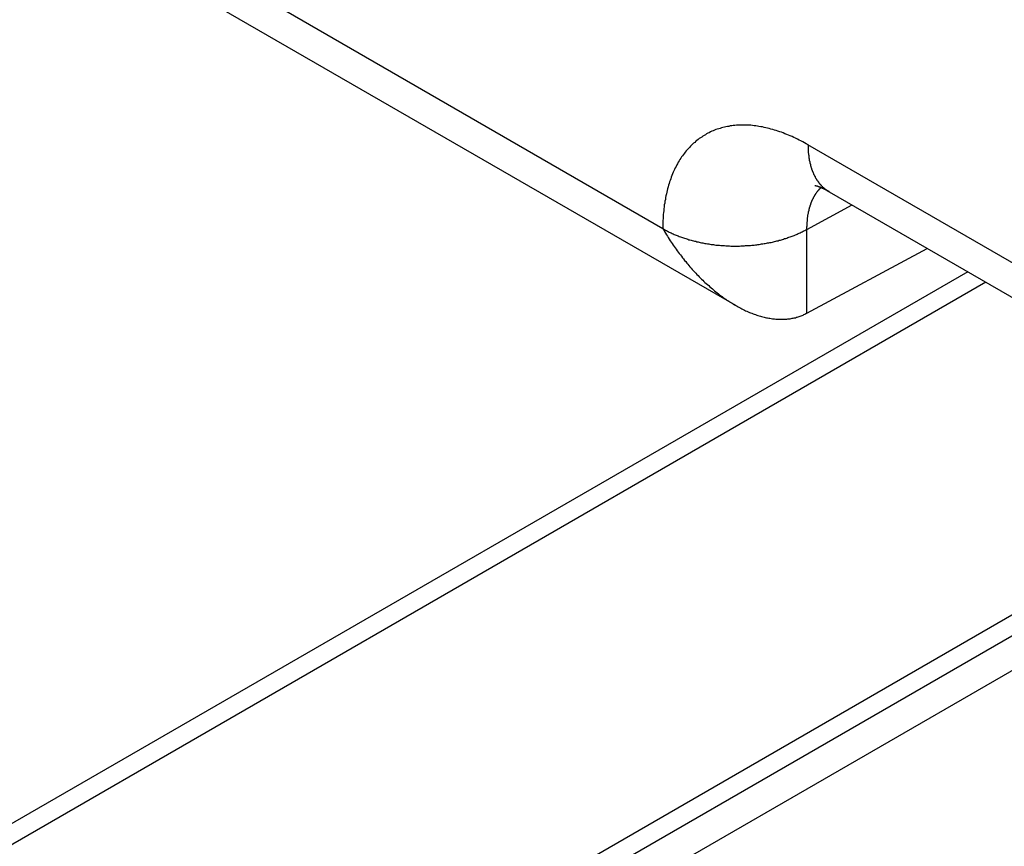
# Model space of a CAD drawing. Extents: x 29 to 3187, y -239 to 718.
# Drawn here: x 215 to 220, y 288 to 292 of the extents above; entities that cross this region are included whole.
import ezdxf

# ---------------------------------------------------------------- set-up
doc = ezdxf.new("R2010")
doc.units = 0
doc.header["$LTSCALE"] = 2
doc.layers.get('DEFPOINTS').update_dxf_attribs({"linetype": 'CONTINUOUS'})
for name, color, linetype in [('DIMENSION__ISO_', 7, 'CONTINUOUS'), ('VISIBLE__ISO_', 7, 'CONTINUOUS'), ('VISIBLE_NARROW__ISO_', 7, 'CONTINUOUS')]:
    doc.layers.add(name, color=color, linetype=linetype)
doc.styles.add('NOTE_TEXT__TK_', font='txt')
doc.dimstyles.get("Standard").update_dxf_attribs({"dimtxt": 0.18, "dimasz": 0.18, "dimexe": 0.18, "dimexo": 0.0625, "dimgap": 0.09, "dimtad": 0, "dimtih": 1, "dimtoh": 1, "dimzin": 0, "dimcen": 0.09, "dimazin": 3, "dimtfac": 1, "dimtofl": 0, "dimtmove": 0, "dimatfit": 3})

# ---------------------------------------------------------------- blocks, each defined once
blk = doc.blocks.new('*D6')
at = {"layer": 'DEFPOINTS', "color": 0}
for p in [(200.2426, 336.5178), (83.5836, 300.7643), (110.4536, 285.2508)]:
    blk.add_point(p, dxfattribs=at)
at = {"layer": 'DIMENSION__ISO_', "color": 100}
for p, q in [((197.2343, 338.2547), (171.367, 353.1891)), ((169.0305, 349.552), (87.9256, 303.2435)), ((107.4453, 286.9877), (81.578, 301.9222))]:
    blk.add_line(p, q, dxfattribs=at)
for points in [[(168.6173, 350.2757), (169.4437, 348.8283), (173.3726, 352.0312)], [(87.5124, 303.9672), (88.3388, 302.5198), (83.5836, 300.7643)]]:
    blk.add_solid(points, dxfattribs=at)
at = {"layer": 'DIMENSION__ISO_', "color": 7, "style": 'NOTE_TEXT__TK_'}
blk.add_text('\\W0.814; \\fＭＳ Ｐゴシック|b0|i0;130', height=5, dxfattribs=at).set_placement((111.862, 318.937))

msp = doc.modelspace()

# ---------------------------------------------------------------- linework, layer by layer
at = {"layer": 'VISIBLE__ISO_'}
for p, q in [((185.1169, 310.0368), (218.4042, 290.8184)), ((223.6542, 291.4615), (185.5096, 269.4388)), ((218.8612, 291.371), (220.5465, 290.398)), ((218.7515, 290.7799), (219.3384, 291.0955)), ((219.5359, 290.9815), (183.8764, 270.3935))]:
    msp.add_line(p, q, dxfattribs=at)
for points in [[(218.861, 291.371, 0), (218.861, 291.371, 0), (218.86, 291.372, 0), (218.86, 291.372, 0), (218.859, 291.372, 0), (218.859, 291.372, 0), (218.858, 291.373, 0), (218.858, 291.373, 0), (218.857, 291.373, 0), (218.857, 291.374, 0), (218.856, 291.374, 0), (218.856, 291.374, 0), (218.855, 291.374, 0), (218.855, 291.375, 0), (218.854, 291.375, 0), (218.854, 291.375, 0), (218.853, 291.375, 0), (218.853, 291.376, 0), (218.852, 291.376, 0), (218.852, 291.376, 0), (218.852, 291.376, 0), (218.851, 291.377, 0), (218.851, 291.377, 0), (218.85, 291.377, 0), (218.85, 291.377, 0), (218.849, 291.378, 0), (218.849, 291.378, 0), (218.848, 291.378, 0), (218.848, 291.378, 0), (218.847, 291.379, 0), (218.847, 291.379, 0), (218.846, 291.379, 0), (218.846, 291.379, 0), (218.846, 291.38, 0), (218.845, 291.38, 0), (218.845, 291.38, 0), (218.844, 291.38, 0), (218.844, 291.381, 0), (218.843, 291.381, 0), (218.843, 291.381, 0), (218.842, 291.381, 0), (218.842, 291.381, 0), (218.842, 291.382, 0), (218.841, 291.382, 0), (218.841, 291.382, 0), (218.84, 291.382, 0), (218.84, 291.383, 0), (218.839, 291.383, 0), (218.839, 291.383, 0), (218.839, 291.383, 0), (218.838, 291.383, 0), (218.838, 291.384, 0), (218.837, 291.384, 0), (218.837, 291.384, 0), (218.836, 291.384, 0), (218.836, 291.384, 0), (218.836, 291.385, 0), (218.835, 291.385, 0), (218.835, 291.385, 0), (218.834, 291.385, 0), (218.834, 291.385, 0), (218.834, 291.386, 0), (218.833, 291.386, 0), (218.833, 291.386, 0), (218.832, 291.386, 0), (218.832, 291.386, 0), (218.831, 291.387, 0), (218.831, 291.387, 0), (218.831, 291.387, 0), (218.83, 291.387, 0), (218.83, 291.387, 0), (218.83, 291.387, 0), (218.829, 291.388, 0), (218.829, 291.388, 0), (218.828, 291.388, 0), (218.828, 291.388, 0), (218.828, 291.388, 0), (218.827, 291.388, 0), (218.827, 291.389, 0), (218.826, 291.389, 0), (218.826, 291.389, 0), (218.826, 291.389, 0), (218.825, 291.389, 0), (218.825, 291.389, 0), (218.825, 291.39, 0), (218.824, 291.39, 0), (218.824, 291.39, 0), (218.823, 291.39, 0), (218.823, 291.39, 0), (218.823, 291.39, 0), (218.822, 291.391, 0), (218.822, 291.391, 0), (218.822, 291.391, 0), (218.821, 291.391, 0), (218.821, 291.391, 0), (218.821, 291.391, 0), (218.82, 291.391, 0), (218.82, 291.392, 0), (218.82, 291.392, 0), (218.819, 291.392, 0), (218.819, 291.392, 0), (218.819, 291.392, 0), (218.818, 291.392, 0), (218.818, 291.392, 0), (218.818, 291.393, 0), (218.817, 291.393, 0), (218.817, 291.393, 0), (218.817, 291.393, 0), (218.816, 291.393, 0), (218.816, 291.393, 0), (218.816, 291.393, 0), (218.815, 291.393, 0), (218.815, 291.394, 0), (218.815, 291.394, 0), (218.814, 291.394, 0), (218.814, 291.394, 0), (218.814, 291.394, 0), (218.813, 291.394, 0), (218.813, 291.394, 0), (218.813, 291.394, 0), (218.812, 291.394, 0), (218.812, 291.395, 0), (218.812, 291.395, 0), (218.812, 291.395, 0), (218.811, 291.395, 0), (218.811, 291.395, 0), (218.811, 291.395, 0), (218.81, 291.395, 0), (218.81, 291.395, 0), (218.81, 291.395, 0), (218.809, 291.396, 0), (218.809, 291.396, 0), (218.809, 291.396, 0), (218.809, 291.396, 0), (218.808, 291.396, 0), (218.808, 291.396, 0), (218.808, 291.396, 0), (218.808, 291.396, 0), (218.807, 291.396, 0), (218.807, 291.396, 0), (218.807, 291.396, 0), (218.807, 291.397, 0), (218.806, 291.397, 0), (218.806, 291.397, 0), (218.806, 291.397, 0), (218.805, 291.397, 0), (218.805, 291.397, 0), (218.805, 291.397, 0), (218.805, 291.397, 0), (218.804, 291.397, 0), (218.804, 291.397, 0), (218.804, 291.397, 0), (218.804, 291.397, 0), (218.804, 291.398, 0), (218.803, 291.398, 0), (218.803, 291.398, 0), (218.803, 291.398, 0), (218.803, 291.398, 0), (218.802, 291.398, 0), (218.802, 291.398, 0), (218.802, 291.398, 0), (218.802, 291.398, 0), (218.801, 291.398, 0), (218.801, 291.398, 0), (218.801, 291.398, 0), (218.801, 291.398, 0), (218.801, 291.398, 0), (218.8, 291.398, 0), (218.8, 291.398, 0), (218.8, 291.399, 0), (218.8, 291.399, 0), (218.8, 291.399, 0), (218.799, 291.399, 0), (218.799, 291.399, 0), (218.799, 291.399, 0), (218.799, 291.399, 0), (218.799, 291.399, 0), (218.798, 291.399, 0), (218.798, 291.399, 0), (218.798, 291.399, 0), (218.798, 291.399, 0), (218.798, 291.399, 0), (218.798, 291.399, 0), (218.797, 291.399, 0), (218.797, 291.399, 0), (218.797, 291.399, 0), (218.797, 291.399, 0), (218.797, 291.399, 0), (218.797, 291.399, 0), (218.796, 291.399, 0), (218.796, 291.4, 0), (218.796, 291.4, 0), (218.796, 291.4, 0), (218.796, 291.4, 0), (218.796, 291.4, 0), (218.796, 291.4, 0), (218.795, 291.4, 0), (218.795, 291.4, 0), (218.795, 291.4, 0), (218.795, 291.4, 0), (218.795, 291.4, 0), (218.795, 291.4, 0), (218.795, 291.4, 0), (218.794, 291.4, 0), (218.794, 291.4, 0), (218.794, 291.4, 0), (218.794, 291.4, 0), (218.794, 291.4, 0), (218.794, 291.4, 0), (218.794, 291.4, 0), (218.794, 291.4, 0), (218.794, 291.4, 0), (218.793, 291.4, 0), (218.793, 291.4, 0), (218.793, 291.4, 0), (218.793, 291.4, 0), (218.793, 291.4, 0), (218.793, 291.4, 0), (218.793, 291.4, 0), (218.793, 291.4, 0), (218.793, 291.4, 0), (218.793, 291.4, 0), (218.793, 291.4, 0), (218.792, 291.4, 0), (218.792, 291.4, 0), (218.792, 291.4, 0), (218.792, 291.4, 0), (218.792, 291.4, 0), (218.792, 291.4, 0), (218.792, 291.4, 0), (218.792, 291.4, 0), (218.792, 291.4, 0), (218.792, 291.4, 0), (218.792, 291.4, 0), (218.792, 291.4, 0), (218.792, 291.4, 0), (218.792, 291.4, 0), (218.792, 291.4, 0), (218.792, 291.4, 0), (218.792, 291.4, 0), (218.792, 291.4, 0), (218.791, 291.401, 0), (218.791, 291.401, 0), (218.791, 291.401, 0), (218.791, 291.401, 0), (218.791, 291.401, 0), (218.791, 291.401, 0), (218.791, 291.401, 0), (218.791, 291.401, 0), (218.791, 291.401, 0), (218.791, 291.401, 0), (218.791, 291.401, 0), (218.791, 291.401, 0), (218.791, 291.401, 0), (218.791, 291.401, 0), (218.791, 291.401, 0)], [(218.051, 291.192, 0), (218.055, 291.184, 0), (218.059, 291.177, 0), (218.064, 291.169, 0), (218.068, 291.162, 0), (218.073, 291.155, 0), (218.077, 291.148, 0), (218.082, 291.14, 0), (218.087, 291.133, 0), (218.091, 291.126, 0), (218.096, 291.119, 0), (218.101, 291.112, 0), (218.106, 291.105, 0), (218.111, 291.098, 0), (218.116, 291.091, 0), (218.12, 291.084, 0), (218.125, 291.077, 0), (218.131, 291.07, 0), (218.136, 291.064, 0), (218.141, 291.057, 0), (218.146, 291.05, 0), (218.151, 291.044, 0), (218.156, 291.037, 0), (218.162, 291.031, 0), (218.167, 291.024, 0), (218.172, 291.018, 0), (218.178, 291.012, 0), (218.183, 291.005, 0), (218.189, 290.999, 0), (218.194, 290.993, 0), (218.2, 290.987, 0), (218.205, 290.981, 0), (218.211, 290.975, 0), (218.216, 290.969, 0), (218.222, 290.963, 0), (218.228, 290.957, 0), (218.233, 290.952, 0), (218.239, 290.946, 0), (218.245, 290.94, 0), (218.251, 290.935, 0), (218.256, 290.929, 0), (218.262, 290.924, 0), (218.268, 290.919, 0), (218.274, 290.914, 0), (218.28, 290.908, 0), (218.286, 290.903, 0), (218.292, 290.898, 0), (218.297, 290.893, 0), (218.303, 290.888, 0), (218.309, 290.884, 0), (218.315, 290.879, 0), (218.321, 290.874, 0), (218.327, 290.87, 0), (218.333, 290.865, 0), (218.339, 290.861, 0), (218.345, 290.856, 0), (218.351, 290.852, 0), (218.357, 290.848, 0), (218.363, 290.844, 0), (218.37, 290.84, 0), (218.376, 290.836, 0), (218.382, 290.832, 0), (218.388, 290.828, 0), (218.394, 290.825, 0), (218.4, 290.821, 0), (218.406, 290.817, 0), (218.412, 290.814, 0), (218.418, 290.811, 0), (218.424, 290.807, 0), (218.43, 290.804, 0), (218.436, 290.801, 0), (218.442, 290.798, 0), (218.448, 290.795, 0), (218.454, 290.792, 0), (218.46, 290.79, 0), (218.466, 290.787, 0), (218.472, 290.784, 0), (218.478, 290.782, 0), (218.484, 290.78, 0), (218.49, 290.777, 0), (218.496, 290.775, 0), (218.502, 290.773, 0), (218.508, 290.771, 0), (218.514, 290.769, 0), (218.52, 290.767, 0), (218.526, 290.765, 0), (218.532, 290.764, 0), (218.538, 290.762, 0), (218.544, 290.761, 0), (218.549, 290.759, 0), (218.555, 290.758, 0), (218.561, 290.757, 0), (218.567, 290.756, 0), (218.572, 290.755, 0), (218.578, 290.754, 0), (218.584, 290.753, 0), (218.589, 290.752, 0), (218.595, 290.752, 0), (218.601, 290.751, 0), (218.606, 290.751, 0), (218.612, 290.751, 0), (218.617, 290.75, 0), (218.623, 290.75, 0), (218.628, 290.75, 0), (218.634, 290.75, 0), (218.639, 290.75, 0), (218.644, 290.751, 0), (218.65, 290.751, 0), (218.655, 290.751, 0), (218.66, 290.752, 0), (218.665, 290.753, 0), (218.67, 290.753, 0), (218.676, 290.754, 0), (218.681, 290.755, 0), (218.686, 290.756, 0), (218.691, 290.757, 0), (218.696, 290.758, 0), (218.701, 290.76, 0), (218.705, 290.761, 0), (218.71, 290.762, 0), (218.715, 290.764, 0), (218.72, 290.766, 0), (218.724, 290.767, 0), (218.729, 290.769, 0), (218.734, 290.771, 0), (218.738, 290.773, 0), (218.743, 290.775, 0), (218.747, 290.778, 0), (218.752, 290.78, 0)]]:
    msp.add_polyline3d(points, dxfattribs=at)
at = {"layer": 'VISIBLE_NARROW__ISO_'}
for p, q in [((218.0506, 291.1916), (185.2634, 310.1213)), ((220.4015, 290.6508), (218.7576, 291.5999)), ((223.5663, 291.5122), (185.4258, 269.4918)), ((223.8006, 291.377), (185.6474, 269.3492)), ((218.7515, 291.1882), (218.9723, 291.3069)), ((218.0506, 291.1917), (218.0506, 291.1916)), ((218.7515, 290.7799), (218.7515, 291.1882)), ((219.6237, 290.9308), (183.9643, 270.3427))]:
    msp.add_line(p, q, dxfattribs=at)
for points in [[(218.758, 291.6, 0), (218.749, 291.605, 0), (218.74, 291.61, 0), (218.732, 291.614, 0), (218.723, 291.619, 0), (218.714, 291.623, 0), (218.706, 291.628, 0), (218.697, 291.632, 0), (218.688, 291.636, 0), (218.68, 291.64, 0), (218.671, 291.644, 0), (218.662, 291.647, 0), (218.654, 291.651, 0), (218.645, 291.654, 0), (218.637, 291.658, 0), (218.628, 291.661, 0), (218.62, 291.664, 0), (218.611, 291.667, 0), (218.603, 291.669, 0), (218.594, 291.672, 0), (218.586, 291.675, 0), (218.577, 291.677, 0), (218.569, 291.679, 0), (218.561, 291.681, 0), (218.552, 291.683, 0), (218.544, 291.685, 0), (218.536, 291.687, 0), (218.528, 291.688, 0), (218.519, 291.69, 0), (218.511, 291.691, 0), (218.503, 291.692, 0), (218.495, 291.693, 0), (218.487, 291.694, 0), (218.479, 291.695, 0), (218.471, 291.695, 0), (218.463, 291.696, 0), (218.455, 291.696, 0), (218.448, 291.696, 0), (218.44, 291.696, 0), (218.432, 291.696, 0), (218.424, 291.696, 0), (218.417, 291.696, 0), (218.409, 291.695, 0), (218.402, 291.694, 0), (218.394, 291.694, 0), (218.387, 291.693, 0), (218.379, 291.692, 0), (218.372, 291.69, 0), (218.365, 291.689, 0), (218.358, 291.688, 0), (218.351, 291.686, 0), (218.343, 291.684, 0), (218.336, 291.682, 0), (218.33, 291.68, 0), (218.323, 291.678, 0), (218.316, 291.676, 0), (218.309, 291.674, 0), (218.302, 291.671, 0), (218.296, 291.668, 0), (218.289, 291.666, 0), (218.283, 291.663, 0), (218.276, 291.659, 0), (218.27, 291.656, 0), (218.264, 291.653, 0), (218.258, 291.649, 0), (218.252, 291.646, 0), (218.246, 291.642, 0), (218.24, 291.638, 0), (218.234, 291.634, 0), (218.228, 291.63, 0), (218.222, 291.626, 0), (218.217, 291.621, 0), (218.211, 291.617, 0), (218.206, 291.612, 0), (218.2, 291.608, 0), (218.195, 291.603, 0), (218.19, 291.598, 0), (218.185, 291.593, 0), (218.18, 291.587, 0), (218.175, 291.582, 0), (218.17, 291.576, 0), (218.165, 291.571, 0), (218.16, 291.565, 0), (218.156, 291.559, 0), (218.151, 291.553, 0), (218.147, 291.547, 0), (218.142, 291.541, 0), (218.138, 291.535, 0), (218.134, 291.528, 0), (218.13, 291.522, 0), (218.126, 291.515, 0), (218.122, 291.508, 0), (218.119, 291.502, 0), (218.115, 291.495, 0), (218.111, 291.488, 0), (218.108, 291.48, 0), (218.104, 291.473, 0), (218.101, 291.466, 0), (218.098, 291.458, 0), (218.095, 291.451, 0), (218.092, 291.443, 0), (218.089, 291.435, 0), (218.086, 291.427, 0), (218.084, 291.419, 0), (218.081, 291.411, 0), (218.079, 291.403, 0), (218.076, 291.395, 0), (218.074, 291.386, 0), (218.072, 291.378, 0), (218.07, 291.369, 0), (218.068, 291.361, 0), (218.066, 291.352, 0), (218.064, 291.343, 0), (218.063, 291.334, 0), (218.061, 291.325, 0), (218.06, 291.316, 0), (218.058, 291.307, 0), (218.057, 291.298, 0), (218.056, 291.289, 0), (218.055, 291.279, 0), (218.054, 291.27, 0), (218.053, 291.26, 0), (218.053, 291.251, 0), (218.052, 291.241, 0), (218.051, 291.231, 0), (218.051, 291.221, 0), (218.051, 291.212, 0), (218.051, 291.202, 0), (218.051, 291.192, 0)], [(218.758, 291.6, 0), (218.758, 291.597, 0), (218.758, 291.595, 0), (218.758, 291.592, 0), (218.758, 291.59, 0), (218.758, 291.587, 0), (218.758, 291.585, 0), (218.758, 291.583, 0), (218.758, 291.58, 0), (218.758, 291.578, 0), (218.758, 291.575, 0), (218.758, 291.573, 0), (218.759, 291.57, 0), (218.759, 291.568, 0), (218.759, 291.566, 0), (218.759, 291.563, 0), (218.759, 291.561, 0), (218.76, 291.558, 0), (218.76, 291.556, 0), (218.76, 291.554, 0), (218.76, 291.551, 0), (218.761, 291.549, 0), (218.761, 291.547, 0), (218.761, 291.544, 0), (218.761, 291.542, 0), (218.762, 291.54, 0), (218.762, 291.538, 0), (218.762, 291.535, 0), (218.763, 291.533, 0), (218.763, 291.531, 0), (218.764, 291.529, 0), (218.764, 291.526, 0), (218.764, 291.524, 0), (218.765, 291.522, 0), (218.765, 291.52, 0), (218.766, 291.518, 0), (218.766, 291.515, 0), (218.767, 291.513, 0), (218.767, 291.511, 0), (218.768, 291.509, 0), (218.768, 291.507, 0), (218.769, 291.505, 0), (218.769, 291.503, 0), (218.77, 291.5, 0), (218.77, 291.498, 0), (218.771, 291.496, 0), (218.772, 291.494, 0), (218.772, 291.492, 0), (218.773, 291.49, 0), (218.773, 291.488, 0), (218.774, 291.486, 0), (218.775, 291.484, 0), (218.775, 291.482, 0), (218.776, 291.48, 0), (218.777, 291.478, 0), (218.778, 291.476, 0), (218.778, 291.474, 0), (218.779, 291.472, 0), (218.78, 291.47, 0), (218.781, 291.469, 0), (218.781, 291.467, 0), (218.782, 291.465, 0), (218.783, 291.463, 0), (218.784, 291.461, 0), (218.785, 291.459, 0), (218.785, 291.457, 0), (218.786, 291.456, 0), (218.787, 291.454, 0), (218.788, 291.452, 0), (218.789, 291.45, 0), (218.79, 291.448, 0), (218.791, 291.447, 0), (218.792, 291.445, 0), (218.793, 291.443, 0), (218.793, 291.442, 0), (218.794, 291.44, 0), (218.795, 291.438, 0), (218.796, 291.436, 0), (218.797, 291.435, 0), (218.798, 291.433, 0), (218.799, 291.432, 0), (218.8, 291.43, 0), (218.801, 291.428, 0), (218.803, 291.427, 0), (218.804, 291.425, 0), (218.805, 291.424, 0), (218.806, 291.422, 0), (218.807, 291.421, 0), (218.808, 291.419, 0), (218.809, 291.418, 0), (218.81, 291.416, 0), (218.811, 291.415, 0), (218.812, 291.413, 0), (218.814, 291.412, 0), (218.815, 291.41, 0), (218.816, 291.409, 0), (218.817, 291.407, 0), (218.818, 291.406, 0), (218.82, 291.405, 0), (218.821, 291.403, 0), (218.822, 291.402, 0), (218.823, 291.401, 0), (218.825, 291.399, 0), (218.826, 291.398, 0), (218.827, 291.397, 0), (218.829, 291.396, 0), (218.83, 291.394, 0), (218.831, 291.393, 0), (218.832, 291.392, 0), (218.834, 291.391, 0), (218.835, 291.39, 0), (218.837, 291.388, 0), (218.838, 291.387, 0), (218.839, 291.386, 0), (218.841, 291.385, 0), (218.842, 291.384, 0), (218.843, 291.383, 0), (218.845, 291.382, 0), (218.846, 291.381, 0), (218.848, 291.38, 0), (218.849, 291.379, 0), (218.851, 291.378, 0), (218.852, 291.377, 0), (218.854, 291.376, 0), (218.855, 291.375, 0), (218.857, 291.374, 0), (218.858, 291.373, 0), (218.86, 291.372, 0), (218.861, 291.371, 0)], [(218.82, 291.391, 0), (218.819, 291.39, 0), (218.818, 291.389, 0), (218.817, 291.388, 0), (218.816, 291.387, 0), (218.815, 291.386, 0), (218.814, 291.385, 0), (218.813, 291.384, 0), (218.812, 291.383, 0), (218.811, 291.382, 0), (218.81, 291.381, 0), (218.809, 291.38, 0), (218.808, 291.378, 0), (218.807, 291.377, 0), (218.806, 291.376, 0), (218.805, 291.375, 0), (218.804, 291.374, 0), (218.803, 291.373, 0), (218.802, 291.371, 0), (218.801, 291.37, 0), (218.8, 291.369, 0), (218.799, 291.368, 0), (218.799, 291.367, 0), (218.798, 291.365, 0), (218.797, 291.364, 0), (218.796, 291.363, 0), (218.795, 291.361, 0), (218.794, 291.36, 0), (218.793, 291.359, 0), (218.792, 291.358, 0), (218.792, 291.356, 0), (218.791, 291.355, 0), (218.79, 291.354, 0), (218.789, 291.352, 0), (218.788, 291.351, 0), (218.788, 291.35, 0), (218.787, 291.348, 0), (218.786, 291.347, 0), (218.785, 291.345, 0), (218.784, 291.344, 0), (218.784, 291.343, 0), (218.783, 291.341, 0), (218.782, 291.34, 0), (218.782, 291.338, 0), (218.781, 291.337, 0), (218.78, 291.335, 0), (218.779, 291.334, 0), (218.779, 291.333, 0), (218.778, 291.331, 0), (218.777, 291.33, 0), (218.777, 291.328, 0), (218.776, 291.327, 0), (218.775, 291.325, 0), (218.775, 291.324, 0), (218.774, 291.322, 0), (218.773, 291.321, 0), (218.773, 291.319, 0), (218.772, 291.317, 0), (218.772, 291.316, 0), (218.771, 291.314, 0), (218.77, 291.313, 0), (218.77, 291.311, 0), (218.769, 291.31, 0), (218.769, 291.308, 0), (218.768, 291.306, 0), (218.768, 291.305, 0), (218.767, 291.303, 0), (218.767, 291.301, 0), (218.766, 291.3, 0), (218.766, 291.298, 0), (218.765, 291.296, 0), (218.765, 291.295, 0), (218.764, 291.293, 0), (218.764, 291.291, 0), (218.763, 291.29, 0), (218.763, 291.288, 0), (218.762, 291.286, 0), (218.762, 291.285, 0), (218.761, 291.283, 0), (218.761, 291.281, 0), (218.761, 291.279, 0), (218.76, 291.278, 0), (218.76, 291.276, 0), (218.759, 291.274, 0), (218.759, 291.272, 0), (218.759, 291.271, 0), (218.758, 291.269, 0), (218.758, 291.267, 0), (218.758, 291.265, 0), (218.757, 291.263, 0), (218.757, 291.262, 0), (218.757, 291.26, 0), (218.756, 291.258, 0), (218.756, 291.256, 0), (218.756, 291.254, 0), (218.755, 291.253, 0), (218.755, 291.251, 0), (218.755, 291.249, 0), (218.755, 291.247, 0), (218.754, 291.245, 0), (218.754, 291.243, 0), (218.754, 291.241, 0), (218.754, 291.239, 0), (218.754, 291.238, 0), (218.753, 291.236, 0), (218.753, 291.234, 0), (218.753, 291.232, 0), (218.753, 291.23, 0), (218.753, 291.228, 0), (218.753, 291.226, 0), (218.752, 291.224, 0), (218.752, 291.222, 0), (218.752, 291.22, 0), (218.752, 291.218, 0), (218.752, 291.216, 0), (218.752, 291.214, 0), (218.752, 291.212, 0), (218.752, 291.21, 0), (218.752, 291.208, 0), (218.752, 291.206, 0), (218.752, 291.204, 0), (218.752, 291.202, 0), (218.751, 291.2, 0), (218.751, 291.198, 0), (218.751, 291.196, 0), (218.751, 291.194, 0), (218.751, 291.192, 0), (218.751, 291.19, 0), (218.752, 291.188, 0)], [(218.051, 291.192, 0), (218.055, 291.189, 0), (218.059, 291.187, 0), (218.064, 291.184, 0), (218.068, 291.182, 0), (218.073, 291.18, 0), (218.077, 291.177, 0), (218.082, 291.175, 0), (218.087, 291.173, 0), (218.091, 291.171, 0), (218.096, 291.168, 0), (218.101, 291.166, 0), (218.106, 291.164, 0), (218.111, 291.162, 0), (218.116, 291.16, 0), (218.12, 291.158, 0), (218.125, 291.156, 0), (218.131, 291.154, 0), (218.136, 291.152, 0), (218.141, 291.15, 0), (218.146, 291.149, 0), (218.151, 291.147, 0), (218.156, 291.145, 0), (218.162, 291.143, 0), (218.167, 291.142, 0), (218.172, 291.14, 0), (218.178, 291.138, 0), (218.183, 291.137, 0), (218.189, 291.135, 0), (218.194, 291.134, 0), (218.2, 291.132, 0), (218.205, 291.131, 0), (218.211, 291.13, 0), (218.216, 291.128, 0), (218.222, 291.127, 0), (218.228, 291.126, 0), (218.233, 291.125, 0), (218.239, 291.123, 0), (218.245, 291.122, 0), (218.251, 291.121, 0), (218.256, 291.12, 0), (218.262, 291.119, 0), (218.268, 291.118, 0), (218.274, 291.117, 0), (218.28, 291.116, 0), (218.286, 291.115, 0), (218.292, 291.115, 0), (218.297, 291.114, 0), (218.303, 291.113, 0), (218.309, 291.112, 0), (218.315, 291.112, 0), (218.321, 291.111, 0), (218.327, 291.111, 0), (218.333, 291.11, 0), (218.339, 291.11, 0), (218.345, 291.109, 0), (218.351, 291.109, 0), (218.357, 291.108, 0), (218.363, 291.108, 0), (218.37, 291.108, 0), (218.376, 291.108, 0), (218.382, 291.107, 0), (218.388, 291.107, 0), (218.394, 291.107, 0), (218.4, 291.107, 0), (218.406, 291.107, 0), (218.412, 291.107, 0), (218.418, 291.107, 0), (218.424, 291.107, 0), (218.43, 291.108, 0), (218.436, 291.108, 0), (218.442, 291.108, 0), (218.448, 291.108, 0), (218.454, 291.109, 0), (218.46, 291.109, 0), (218.466, 291.109, 0), (218.472, 291.11, 0), (218.478, 291.11, 0), (218.484, 291.111, 0), (218.49, 291.111, 0), (218.496, 291.112, 0), (218.502, 291.113, 0), (218.508, 291.113, 0), (218.514, 291.114, 0), (218.52, 291.115, 0), (218.526, 291.116, 0), (218.532, 291.117, 0), (218.538, 291.118, 0), (218.544, 291.119, 0), (218.549, 291.12, 0), (218.555, 291.121, 0), (218.561, 291.122, 0), (218.567, 291.123, 0), (218.572, 291.124, 0), (218.578, 291.125, 0), (218.584, 291.126, 0), (218.589, 291.128, 0), (218.595, 291.129, 0), (218.601, 291.13, 0), (218.606, 291.132, 0), (218.612, 291.133, 0), (218.617, 291.135, 0), (218.623, 291.136, 0), (218.628, 291.138, 0), (218.634, 291.139, 0), (218.639, 291.141, 0), (218.644, 291.143, 0), (218.65, 291.144, 0), (218.655, 291.146, 0), (218.66, 291.148, 0), (218.665, 291.15, 0), (218.67, 291.152, 0), (218.676, 291.153, 0), (218.681, 291.155, 0), (218.686, 291.157, 0), (218.691, 291.159, 0), (218.696, 291.161, 0), (218.701, 291.163, 0), (218.705, 291.165, 0), (218.71, 291.168, 0), (218.715, 291.17, 0), (218.72, 291.172, 0), (218.724, 291.174, 0), (218.729, 291.176, 0), (218.734, 291.179, 0), (218.738, 291.181, 0), (218.743, 291.183, 0), (218.747, 291.186, 0), (218.752, 291.188, 0)]]:
    msp.add_polyline3d(points, dxfattribs=at)

# ---------------------------------------------------------------- dimensions: what is measured, and where the dimension line sits
at = {"layer": 'DIMENSION__ISO_', "color": 100}
dim = msp.add_linear_dim(base=(83.5836, 300.7643), p1=(200.2426, 336.5178), p2=(110.4536, 285.2508), angle=29.7251, text='{\\Q-30.275;\\W0.814;\\H0.816x; \\fＭＳ Ｐゴシック|b0|i0;\\H4.9746;130}', dimstyle='Standard', override={"dimgap": 1, "dimtoh": 0, "dimdec": 2, "dimlfac": 1.228142, "dimtol": 0, "dimlim": 0, "dimtp": 0, "dimtm": 0, "dimtdec": 2, "dimtofl": 0, "dimatfit": 1}, dxfattribs=at)
dim.commit()
dim.dimension.update_dxf_attribs({"geometry": '*D6', "text_midpoint": (128.4781, 326.3978), "dimtype": 128})

doc.saveas('drawing.dxf')
